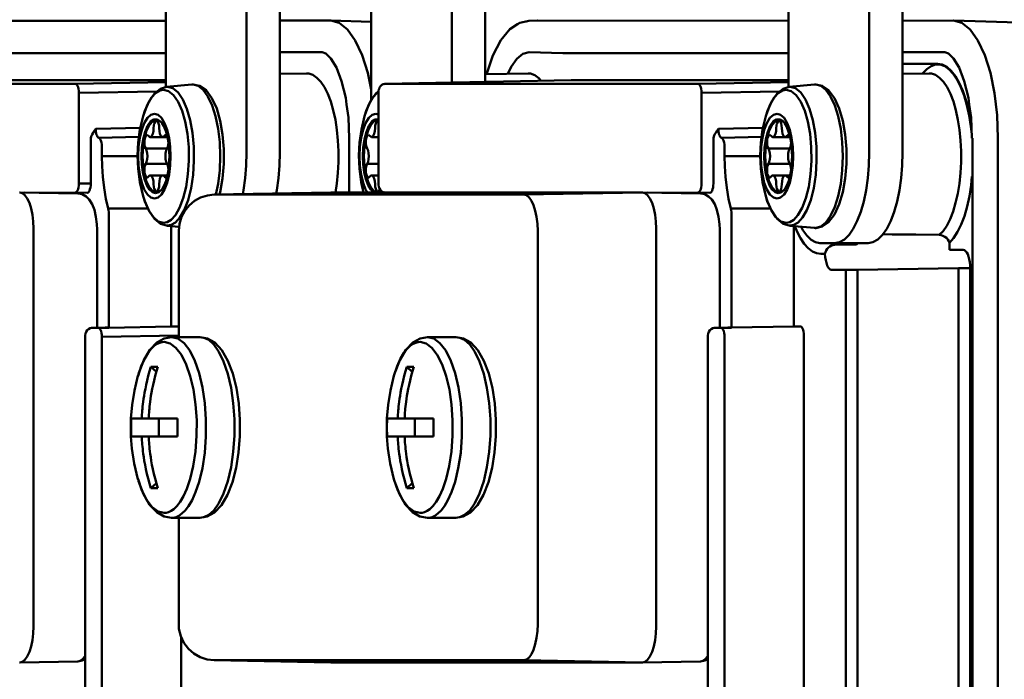
# Model space of a CAD drawing. Units: millimetres. Extents: x 22008 to 23955, y 6371 to 7971.
# Drawn here: x 22636 to 22691, y 6461 to 6498 of the extents above; entities that cross this region are included whole.
import ezdxf

# ---------------------------------------------------------------- set-up
doc = ezdxf.new("R2010")
doc.units = ezdxf.units.MM
doc.layers.add('AM_0 ( Kontur 0.5 )', color=7, linetype='Continuous', lineweight=50)

msp = doc.modelspace()

# ---------------------------------------------------------------- linework, layer by layer
at = {"layer": 'AM_0 ( Kontur 0.5 )'}
for p, q in [((22648.595, 6490.383), (22648.595, 6502.075)), ((22650.442, 6490.383), (22650.442, 6502.075)), ((22655.483, 6502.075), (22655.483, 6493.279)), ((22683.036, 6490.383), (22683.036, 6502.075)), ((22684.884, 6490.383), (22684.884, 6502.075)), ((22644.136, 6500.283), (22644.136, 6494.02)), ((22659.941, 6494.259), (22659.941, 6500.283)), ((22678.578, 6500.283), (22678.578, 6494.02)), ((22661.789, 6494.294), (22661.789, 6498.499)), ((22644.136, 6497.67), (22629.793, 6497.67)), ((22653.228, 6497.683), (22650.442, 6497.683)), ((22653.255, 6497.683), (22653.228, 6497.683)), ((22655.483, 6497.62), (22653.255, 6497.683)), ((22664.061, 6497.628), (22664.209, 6497.664)), ((22664.234, 6497.67), (22664.207, 6497.67)), ((22664.209, 6497.67), (22664.207, 6497.67)), ((22664.234, 6497.67), (22664.209, 6497.67)), ((22664.209, 6497.664), (22664.234, 6497.67)), ((22664.681, 6497.683), (22664.234, 6497.67)), ((22678.578, 6497.683), (22664.234, 6497.67)), ((22664.681, 6497.683), (22664.234, 6497.67)), ((22664.708, 6497.683), (22664.681, 6497.683)), ((22664.708, 6497.683), (22664.681, 6497.683)), ((22687.696, 6497.683), (22684.884, 6497.67)), ((22692.327, 6497.552), (22687.696, 6497.683)), ((22631.652, 6495.883), (22644.136, 6495.883)), ((22650.442, 6495.936), (22652.754, 6495.936)), ((22652.754, 6495.936), (22652.773, 6495.936)), ((22652.773, 6495.935), (22652.754, 6495.936)), ((22652.975, 6495.864), (22652.773, 6495.936)), ((22652.773, 6495.936), (22652.773, 6495.936)), ((22666.094, 6495.883), (22664.234, 6495.936)), ((22666.094, 6495.883), (22678.578, 6495.883)), ((22684.884, 6495.936), (22687.195, 6495.936)), ((22687.195, 6495.936), (22687.214, 6495.936)), ((22687.214, 6495.935), (22687.195, 6495.936)), ((22687.416, 6495.864), (22687.214, 6495.936)), ((22687.214, 6495.936), (22687.215, 6495.936)), ((22686.825, 6495.296), (22684.884, 6495.296)), ((22651.917, 6494.762), (22650.442, 6494.734)), ((22651.917, 6494.762), (22651.917, 6494.762)), ((22664.162, 6494.762), (22661.789, 6494.717)), ((22686.358, 6494.762), (22684.884, 6494.734)), ((22686.358, 6494.762), (22686.358, 6494.762)), ((22639.126, 6494.188), (22621.816, 6494.188)), ((22644.136, 6494.384), (22632.101, 6494.384)), ((22639.126, 6494.188), (22644.136, 6494.282)), ((22644.165, 6494.02), (22645.559, 6494.152)), ((22644.165, 6494.02), (22644.167, 6494.02)), ((22644.167, 6494.02), (22644.218, 6494.023)), ((22645.559, 6494.152), (22645.563, 6494.153)), ((22645.563, 6494.153), (22645.615, 6494.155)), ((22645.563, 6494.153), (22645.615, 6494.155)), ((22645.615, 6494.155), (22645.639, 6494.156)), ((22645.615, 6494.155), (22645.637, 6494.149)), ((22655.921, 6493.913), (22655.91, 6493.885)), ((22656.239, 6494.186), (22656.257, 6494.188)), ((22666.541, 6494.384), (22656.256, 6494.188)), ((22656.256, 6494.188), (22656.256, 6494.188)), ((22656.257, 6494.188), (22656.256, 6494.188)), ((22673.568, 6494.188), (22656.257, 6494.188)), ((22678.578, 6494.384), (22666.543, 6494.384)), ((22673.568, 6494.188), (22678.578, 6494.282)), ((22678.606, 6494.02), (22680.001, 6494.152)), ((22678.606, 6494.02), (22678.609, 6494.02)), ((22678.609, 6494.02), (22678.66, 6494.023)), ((22680.001, 6494.152), (22680.005, 6494.153)), ((22680.005, 6494.153), (22680.056, 6494.155)), ((22680.005, 6494.153), (22680.056, 6494.155)), ((22680.056, 6494.155), (22680.08, 6494.156)), ((22680.056, 6494.155), (22680.078, 6494.149)), ((22639.318, 6493.689), (22643.645, 6493.77)), ((22639.318, 6488.678), (22639.318, 6493.689)), ((22655.848, 6493.736), (22655.89, 6493.769)), ((22655.867, 6493.72), (22655.888, 6493.733)), ((22655.885, 6493.689), (22655.885, 6493.689)), ((22655.885, 6493.689), (22655.885, 6488.678)), ((22673.759, 6493.689), (22678.086, 6493.77)), ((22673.759, 6488.678), (22673.759, 6493.689)), ((22642.87, 6492.39), (22642.871, 6492.394)), ((22655.116, 6492.39), (22655.117, 6492.394)), ((22655.74, 6492.53), (22655.885, 6492.488)), ((22677.312, 6492.39), (22677.313, 6492.394)), ((22640.248, 6491.706), (22642.719, 6491.752)), ((22643.883, 6492.041), (22643.902, 6492.024)), ((22643.888, 6492.046), (22643.917, 6491.999)), ((22674.69, 6491.706), (22677.16, 6491.752)), ((22678.325, 6492.041), (22678.343, 6492.024)), ((22678.329, 6492.046), (22678.359, 6491.999)), ((22642.639, 6491.251), (22640.418, 6491.209)), ((22644.211, 6491.242), (22643.262, 6491.242)), ((22644.179, 6491.373), (22644.196, 6491.305)), ((22654.276, 6491.183), (22654.276, 6488.183)), ((22655.885, 6491.242), (22655.508, 6491.242)), ((22677.081, 6491.251), (22674.859, 6491.209)), ((22678.653, 6491.242), (22677.703, 6491.242)), ((22678.62, 6491.373), (22678.637, 6491.305)), ((22688.755, 6491.183), (22688.717, 6491.183)), ((22688.755, 6491.183), (22688.755, 6431.183)), ((22690.157, 6431.183), (22690.157, 6491.183)), ((22639.974, 6488.666), (22639.974, 6491.086)), ((22640.588, 6490.712), (22640.588, 6490.183)), ((22643.015, 6490.614), (22644.198, 6490.614)), ((22674.416, 6488.666), (22674.416, 6491.086)), ((22675.029, 6490.712), (22675.029, 6490.183)), ((22677.456, 6490.614), (22678.639, 6490.614)), ((22640.588, 6490.183), (22642.561, 6490.183)), ((22675.029, 6490.183), (22677.003, 6490.183)), ((22643.015, 6489.753), (22644.198, 6489.753)), ((22655.261, 6489.753), (22655.885, 6489.753)), ((22677.456, 6489.753), (22678.639, 6489.753)), ((22644.211, 6489.125), (22643.262, 6489.125)), ((22644.195, 6489.061), (22644.179, 6488.994)), ((22655.885, 6489.125), (22655.508, 6489.125)), ((22678.653, 6489.125), (22677.703, 6489.125)), ((22678.637, 6489.061), (22678.62, 6488.994)), ((22639.974, 6488.666), (22639.318, 6488.678)), ((22655.91, 6488.485), (22655.921, 6488.455)), ((22636.043, 6488.183), (22636.038, 6488.183)), ((22639.261, 6488.122), (22636.043, 6488.183)), ((22636.311, 6488.178), (22639.783, 6488.166)), ((22639.783, 6488.166), (22639.126, 6488.178)), ((22639.261, 6488.122), (22639.261, 6488.122)), ((22642.871, 6487.972), (22642.87, 6487.976)), ((22643.883, 6488.326), (22643.902, 6488.343)), ((22643.917, 6488.367), (22643.888, 6488.321)), ((22646.8, 6488.06), (22646.806, 6488.061)), ((22646.8, 6488.06), (22646.806, 6488.061)), ((22646.8, 6488.06), (22646.806, 6488.061)), ((22646.8, 6488.06), (22646.8, 6488.06)), ((22646.806, 6488.061), (22653.252, 6488.183)), ((22646.806, 6488.061), (22653.252, 6488.183)), ((22663.933, 6488.061), (22646.806, 6488.061)), ((22653.252, 6488.183), (22653.258, 6488.183)), ((22653.252, 6488.183), (22653.258, 6488.183)), ((22670.479, 6488.183), (22653.258, 6488.183)), ((22670.479, 6488.183), (22663.933, 6488.061)), ((22670.485, 6488.183), (22670.479, 6488.183)), ((22673.703, 6488.122), (22670.485, 6488.183)), ((22670.752, 6488.178), (22674.224, 6488.166)), ((22674.224, 6488.166), (22673.568, 6488.178)), ((22673.703, 6488.122), (22673.703, 6488.122)), ((22677.313, 6487.972), (22677.312, 6487.976)), ((22678.325, 6488.326), (22678.343, 6488.343)), ((22678.359, 6488.367), (22678.329, 6488.321)), ((22640.98, 6486.993), (22640.98, 6480.706)), ((22675.422, 6486.993), (22675.422, 6480.706)), ((22644.165, 6486.347), (22644.218, 6486.342)), ((22644.218, 6486.344), (22644.165, 6486.347)), ((22644.218, 6486.342), (22644.86, 6486.281)), ((22644.428, 6486.322), (22644.428, 6480.771)), ((22644.833, 6486.283), (22644.855, 6486.239)), ((22678.606, 6486.347), (22678.659, 6486.342)), ((22678.66, 6486.344), (22678.606, 6486.347)), ((22678.659, 6486.342), (22680.001, 6486.214)), ((22678.87, 6486.322), (22678.87, 6480.771)), ((22636.803, 6464.183), (22636.803, 6486.184)), ((22640.322, 6486.122), (22640.322, 6486.122)), ((22640.322, 6486.122), (22640.322, 6480.694)), ((22644.838, 6486.061), (22644.838, 6480.183)), ((22664.698, 6464.306), (22664.698, 6486.061)), ((22671.244, 6464.183), (22671.244, 6486.184)), ((22674.763, 6486.122), (22674.763, 6486.122)), ((22674.763, 6486.122), (22674.763, 6480.694)), ((22680.005, 6486.214), (22680.001, 6486.214)), ((22680.056, 6486.212), (22680.005, 6486.214)), ((22680.056, 6486.212), (22680.005, 6486.214)), ((22680.078, 6486.218), (22680.056, 6486.212)), ((22680.08, 6486.211), (22680.056, 6486.212)), ((22682.971, 6485.383), (22680.3, 6485.383)), ((22682.246, 6485.3), (22681.116, 6485.279)), ((22687.475, 6484.997), (22687.475, 6485.398)), ((22680.588, 6484.779), (22680.357, 6484.779)), ((22688.241, 6484.997), (22687.475, 6484.997)), ((22680.968, 6483.892), (22682.379, 6483.892)), ((22681.734, 6483.892), (22681.734, 6438.475)), ((22687.978, 6483.997), (22682.379, 6483.892)), ((22682.379, 6483.892), (22682.379, 6438.475)), ((22687.978, 6438.37), (22687.978, 6483.997)), ((22688.623, 6438.37), (22688.623, 6483.997)), ((22639.7, 6480.412), (22639.689, 6480.384)), ((22640.017, 6480.685), (22640.036, 6480.688)), ((22640.035, 6480.688), (22640.404, 6480.695)), ((22640.035, 6480.688), (22640.035, 6480.688)), ((22640.036, 6480.688), (22640.035, 6480.688)), ((22640.78, 6480.703), (22640.036, 6480.688)), ((22640.404, 6480.688), (22640.036, 6480.688)), ((22640.404, 6480.688), (22640.78, 6480.696)), ((22640.595, 6480.189), (22644.838, 6480.268)), ((22640.785, 6480.703), (22640.78, 6480.703)), ((22640.785, 6480.703), (22640.78, 6480.703)), ((22640.78, 6480.696), (22640.785, 6480.696)), ((22640.785, 6480.696), (22640.98, 6480.699)), ((22640.98, 6480.699), (22644.428, 6480.764)), ((22644.428, 6480.764), (22644.782, 6480.771)), ((22644.428, 6480.771), (22644.782, 6480.771)), ((22674.141, 6480.412), (22674.131, 6480.384)), ((22674.459, 6480.685), (22674.478, 6480.688)), ((22674.476, 6480.688), (22674.845, 6480.695)), ((22674.476, 6480.688), (22674.476, 6480.688)), ((22674.478, 6480.688), (22674.476, 6480.688)), ((22675.221, 6480.703), (22674.478, 6480.688)), ((22674.845, 6480.688), (22674.478, 6480.688)), ((22674.845, 6480.688), (22675.221, 6480.696)), ((22675.226, 6480.703), (22675.221, 6480.703)), ((22675.226, 6480.703), (22675.221, 6480.703)), ((22675.221, 6480.696), (22675.226, 6480.696)), ((22675.226, 6480.696), (22675.422, 6480.699)), ((22678.87, 6480.771), (22675.422, 6480.706)), ((22678.87, 6480.764), (22679.224, 6480.771)), ((22678.87, 6480.771), (22679.224, 6480.771)), ((22679.415, 6480.271), (22679.415, 6442.096)), ((22639.664, 6480.189), (22639.664, 6480.189)), ((22639.664, 6480.189), (22639.664, 6442.178)), ((22640.595, 6442.178), (22640.595, 6480.189)), ((22646.012, 6480.183), (22644.441, 6480.183)), ((22658.599, 6480.183), (22660.171, 6480.183)), ((22674.106, 6480.189), (22674.106, 6480.189)), ((22674.106, 6480.189), (22674.106, 6442.178)), ((22675.036, 6442.178), (22675.036, 6480.189)), ((22643.303, 6478.533), (22643.603, 6478.261)), ((22657.462, 6478.533), (22657.762, 6478.261)), ((22642.588, 6478.04), (22642.586, 6478.036)), ((22656.747, 6478.04), (22656.745, 6478.036)), ((22644.777, 6475.683), (22642.213, 6475.683)), ((22643.738, 6474.683), (22643.738, 6475.683)), ((22658.936, 6475.683), (22656.372, 6475.683)), ((22657.897, 6474.683), (22657.897, 6475.683)), ((22644.777, 6474.683), (22642.213, 6474.683)), ((22658.936, 6474.683), (22656.372, 6474.683)), ((22642.586, 6472.331), (22642.588, 6472.327)), ((22643.603, 6472.106), (22643.303, 6471.833)), ((22656.745, 6472.331), (22656.746, 6472.327)), ((22657.762, 6472.106), (22657.462, 6471.833)), ((22644.441, 6470.183), (22646.012, 6470.183)), ((22644.838, 6470.183), (22644.838, 6464.306)), ((22660.171, 6470.183), (22658.599, 6470.183)), ((22644.973, 6463.594), (22644.973, 6458.774)), ((22646.8, 6462.307), (22646.806, 6462.306)), ((22646.806, 6462.306), (22646.8, 6462.306)), ((22646.806, 6462.306), (22646.8, 6462.306)), ((22646.806, 6462.306), (22663.933, 6462.306)), ((22653.252, 6462.183), (22646.806, 6462.306)), ((22663.933, 6462.306), (22670.479, 6462.183)), ((22636.043, 6462.183), (22636.038, 6462.183)), ((22636.043, 6462.183), (22639.261, 6462.245)), ((22639.261, 6462.245), (22639.261, 6462.245)), ((22653.252, 6462.183), (22653.258, 6462.183)), ((22653.258, 6462.183), (22653.252, 6462.183)), ((22653.258, 6462.183), (22670.479, 6462.183)), ((22670.485, 6462.183), (22670.479, 6462.183)), ((22670.485, 6462.183), (22673.703, 6462.245)), ((22673.703, 6462.245), (22673.703, 6462.245))]:
    msp.add_line(p, q, dxfattribs=at)
for points in [[(22655.483, 6493.881), (22655.297, 6494.792), (22654.987, 6495.78), (22654.609, 6496.59), (22654.181, 6497.187), (22653.712, 6497.559), (22653.255, 6497.683)], [(22664.209, 6497.67), (22663.701, 6497.56), (22663.582, 6497.483)], [(22690.157, 6491.183), (22690.109, 6492.449), (22689.967, 6493.674), (22689.738, 6494.792), (22689.428, 6495.78), (22689.05, 6496.59), (22688.622, 6497.187), (22688.154, 6497.559), (22687.696, 6497.683)], [(22663.582, 6497.483), (22663.159, 6497.21), (22662.65, 6496.593), (22662.222, 6495.754), (22661.889, 6494.757), (22661.881, 6494.719)], [(22654.127, 6493.051), (22654.079, 6493.404), (22653.85, 6494.343), (22653.562, 6495.086), (22653.255, 6495.593), (22652.975, 6495.864)], [(22663.04, 6494.741), (22663.224, 6495.135), (22663.538, 6495.574), (22663.88, 6495.845), (22664.234, 6495.936)], [(22688.569, 6493.051), (22688.52, 6493.404), (22688.291, 6494.343), (22688.004, 6495.086), (22687.697, 6495.593), (22687.416, 6495.864)], [(22685.978, 6494.755), (22685.98, 6494.757), (22686.214, 6495.005), (22686.458, 6495.171), (22686.709, 6495.253), (22686.961, 6495.249), (22687.211, 6495.16), (22687.455, 6494.987), (22687.688, 6494.733), (22687.906, 6494.402), (22688.107, 6494), (22688.285, 6493.534), (22688.439, 6493.011), (22688.566, 6492.44), (22688.663, 6491.831), (22688.708, 6491.4)], [(22688.698, 6491.634), (22688.633, 6492.133), (22688.52, 6492.736), (22688.377, 6493.294), (22688.208, 6493.798), (22688.015, 6494.24), (22687.801, 6494.613), (22687.571, 6494.909), (22687.327, 6495.124), (22687.077, 6495.253), (22686.825, 6495.296)], [(22651.917, 6494.762), (22652.034, 6494.754), (22652.263, 6494.678), (22652.487, 6494.524), (22652.7, 6494.295), (22652.9, 6493.994), (22653.084, 6493.627), (22653.247, 6493.201), (22653.388, 6492.721), (22653.503, 6492.198), (22653.59, 6491.64), (22653.649, 6491.056), (22653.678, 6490.458), (22653.677, 6489.854), (22653.645, 6489.257), (22653.583, 6488.675), (22653.504, 6488.183)], [(22664.162, 6494.762), (22664.301, 6494.75), (22664.53, 6494.667), (22664.752, 6494.506), (22664.891, 6494.353)], [(22686.358, 6494.762), (22686.476, 6494.754), (22686.705, 6494.678), (22686.928, 6494.524), (22687.142, 6494.295), (22687.342, 6493.994), (22687.525, 6493.627), (22687.689, 6493.201), (22687.829, 6492.721), (22687.944, 6492.198), (22688.032, 6491.64), (22688.091, 6491.056), (22688.12, 6490.458), (22688.118, 6489.854), (22688.087, 6489.257), (22688.025, 6488.675), (22687.935, 6488.119), (22687.817, 6487.6), (22687.675, 6487.126), (22687.509, 6486.703), (22687.323, 6486.341), (22687.122, 6486.047), (22686.91, 6485.827)], [(22639.318, 6493.689), (22639.312, 6493.8), (22639.297, 6493.905), (22639.274, 6494), (22639.244, 6494.079), (22639.208, 6494.139), (22639.168, 6494.176), (22639.126, 6494.188)], [(22642.871, 6492.394), (22642.965, 6492.687), (22643.206, 6493.235), (22643.503, 6493.657), (22643.829, 6493.916), (22644.165, 6494.02)], [(22642.871, 6492.394), (22642.907, 6492.512), (22643.11, 6493.041), (22643.339, 6493.436), (22643.574, 6493.692), (22643.795, 6493.824), (22643.996, 6493.862)], [(22643.996, 6493.862), (22644.282, 6493.785), (22644.557, 6493.558), (22644.807, 6493.189), (22645.024, 6492.696), (22645.198, 6492.097), (22645.322, 6491.418), (22645.39, 6490.688), (22645.401, 6489.936), (22645.351, 6489.189), (22645.245, 6488.488), (22645.086, 6487.855), (22644.882, 6487.326), (22644.654, 6486.931), (22644.418, 6486.674), (22644.197, 6486.543), (22643.996, 6486.505)], [(22644.218, 6494.023), (22644.517, 6493.942), (22644.803, 6493.705), (22645.065, 6493.321), (22645.291, 6492.806), (22645.473, 6492.181), (22645.602, 6491.473), (22645.673, 6490.71), (22645.684, 6489.925), (22645.633, 6489.146), (22645.522, 6488.413), (22645.355, 6487.753), (22645.143, 6487.201), (22644.905, 6486.789), (22644.659, 6486.521), (22644.428, 6486.383), (22644.218, 6486.344)], [(22645.637, 6494.149), (22645.911, 6494.078), (22646.196, 6493.852), (22646.459, 6493.485), (22646.689, 6492.992), (22646.878, 6492.39), (22647.019, 6491.703), (22647.105, 6490.958), (22647.134, 6490.183), (22647.105, 6489.409), (22647.019, 6488.664), (22646.896, 6488.062)], [(22645.639, 6494.156), (22645.998, 6494.077), (22646.351, 6493.828), (22646.675, 6493.395), (22646.939, 6492.818), (22647.137, 6492.137), (22647.27, 6491.38), (22647.336, 6490.575), (22647.335, 6489.756), (22647.266, 6488.954), (22647.13, 6488.201), (22647.09, 6488.066)], [(22655.91, 6493.885), (22655.89, 6493.773), (22655.885, 6493.689)], [(22656.256, 6494.188), (22656.157, 6494.172), (22656.069, 6494.127), (22655.999, 6494.061), (22655.946, 6493.98), (22655.921, 6493.913)], [(22656.184, 6494.176), (22656.186, 6494.177), (22656.239, 6494.186)], [(22673.759, 6493.689), (22673.753, 6493.8), (22673.739, 6493.905), (22673.716, 6494), (22673.685, 6494.079), (22673.649, 6494.139), (22673.61, 6494.176), (22673.568, 6494.188)], [(22677.313, 6492.394), (22677.406, 6492.687), (22677.648, 6493.235), (22677.945, 6493.657), (22678.271, 6493.916), (22678.606, 6494.02)], [(22677.313, 6492.394), (22677.348, 6492.512), (22677.551, 6493.041), (22677.78, 6493.436), (22678.016, 6493.692), (22678.237, 6493.824), (22678.438, 6493.862)], [(22678.438, 6493.862), (22678.724, 6493.785), (22678.998, 6493.558), (22679.249, 6493.189), (22679.466, 6492.696), (22679.64, 6492.097), (22679.764, 6491.418), (22679.832, 6490.688), (22679.842, 6489.936), (22679.793, 6489.189), (22679.687, 6488.488), (22679.527, 6487.855), (22679.324, 6487.326), (22679.095, 6486.931), (22678.86, 6486.674), (22678.639, 6486.543), (22678.438, 6486.505)], [(22678.66, 6494.023), (22678.958, 6493.942), (22679.245, 6493.705), (22679.506, 6493.321), (22679.733, 6492.806), (22679.914, 6492.181), (22680.044, 6491.473), (22680.115, 6490.71), (22680.126, 6489.925), (22680.074, 6489.146), (22679.963, 6488.413), (22679.797, 6487.753), (22679.585, 6487.201), (22679.346, 6486.789), (22679.1, 6486.521), (22678.869, 6486.383), (22678.66, 6486.344)], [(22680.078, 6494.149), (22680.353, 6494.078), (22680.638, 6493.852), (22680.9, 6493.485), (22681.131, 6492.992), (22681.32, 6492.39), (22681.46, 6491.703), (22681.547, 6490.958), (22681.576, 6490.183), (22681.547, 6489.409), (22681.46, 6488.664), (22681.32, 6487.977), (22681.131, 6487.375), (22680.9, 6486.881), (22680.638, 6486.514), (22680.353, 6486.288), (22680.078, 6486.218)], [(22680.08, 6494.156), (22680.44, 6494.077), (22680.792, 6493.828), (22681.116, 6493.395), (22681.38, 6492.818), (22681.578, 6492.137), (22681.712, 6491.38), (22681.778, 6490.575), (22681.776, 6489.756), (22681.707, 6488.954), (22681.572, 6488.201), (22681.372, 6487.526), (22681.107, 6486.957), (22680.785, 6486.532), (22680.437, 6486.288), (22680.08, 6486.211)], [(22655.117, 6492.394), (22655.211, 6492.687), (22655.452, 6493.235), (22655.749, 6493.657), (22655.848, 6493.736)], [(22655.117, 6492.394), (22655.152, 6492.512), (22655.356, 6493.041), (22655.584, 6493.436), (22655.82, 6493.692), (22655.867, 6493.72)], [(22654.276, 6491.183), (22654.225, 6492.329), (22654.127, 6493.051)], [(22688.717, 6491.183), (22688.667, 6492.329), (22688.569, 6493.051)], [(22642.87, 6487.976), (22642.69, 6488.745), (22642.59, 6489.49), (22642.56, 6490.22), (22642.596, 6490.942), (22642.697, 6491.659), (22642.87, 6492.39)], [(22642.596, 6490.183), (22642.618, 6490.705), (22642.684, 6491.201), (22642.792, 6491.648), (22642.934, 6492.019), (22643.105, 6492.299), (22643.294, 6492.472), (22643.494, 6492.53)], [(22643.659, 6492.215), (22643.657, 6492.215), (22643.468, 6492.215), (22643.285, 6492.097), (22643.118, 6491.868), (22642.976, 6491.541), (22642.869, 6491.135), (22642.802, 6490.673), (22642.779, 6490.183)], [(22643.494, 6492.53), (22643.694, 6492.472), (22643.884, 6492.298), (22644.054, 6492.018), (22644.196, 6491.647), (22644.303, 6491.202), (22644.37, 6490.706), (22644.392, 6490.183), (22644.37, 6489.661), (22644.303, 6489.165), (22644.196, 6488.72), (22644.054, 6488.348), (22643.884, 6488.069), (22643.694, 6487.895), (22643.494, 6487.836)], [(22643.887, 6492.046), (22643.841, 6492.097), (22643.659, 6492.215)], [(22655.067, 6488.183), (22654.936, 6488.745), (22654.836, 6489.49), (22654.806, 6490.22), (22654.841, 6490.942), (22654.943, 6491.659), (22655.116, 6492.39)], [(22654.841, 6490.183), (22654.864, 6490.705), (22654.93, 6491.201), (22655.038, 6491.648), (22655.18, 6492.019), (22655.351, 6492.299), (22655.54, 6492.472), (22655.74, 6492.53)], [(22655.885, 6492.215), (22655.714, 6492.215), (22655.531, 6492.097), (22655.364, 6491.868), (22655.222, 6491.541), (22655.115, 6491.135), (22655.048, 6490.673), (22655.025, 6490.183)], [(22677.312, 6487.976), (22677.131, 6488.745), (22677.031, 6489.49), (22677.001, 6490.22), (22677.037, 6490.942), (22677.138, 6491.659), (22677.312, 6492.39)], [(22677.037, 6490.183), (22677.06, 6490.705), (22677.126, 6491.201), (22677.233, 6491.648), (22677.376, 6492.019), (22677.546, 6492.299), (22677.736, 6492.472), (22677.935, 6492.53)], [(22678.1, 6492.215), (22678.099, 6492.215), (22677.91, 6492.215), (22677.727, 6492.097), (22677.559, 6491.868), (22677.418, 6491.541), (22677.311, 6491.135), (22677.244, 6490.673), (22677.221, 6490.183)], [(22677.935, 6492.53), (22678.135, 6492.472), (22678.325, 6492.298), (22678.495, 6492.018), (22678.638, 6491.647), (22678.745, 6491.202), (22678.811, 6490.706), (22678.834, 6490.183), (22678.811, 6489.661), (22678.745, 6489.165), (22678.638, 6488.72), (22678.495, 6488.348), (22678.325, 6488.069), (22678.135, 6487.895), (22677.935, 6487.836)], [(22678.329, 6492.046), (22678.282, 6492.097), (22678.1, 6492.215)], [(22639.974, 6491.086), (22639.982, 6491.178), (22640.005, 6491.276), (22640.045, 6491.379), (22640.1, 6491.485), (22640.169, 6491.594), (22640.248, 6491.706)], [(22640.248, 6491.706), (22640.251, 6491.618), (22640.259, 6491.531), (22640.274, 6491.448), (22640.295, 6491.373), (22640.321, 6491.31), (22640.351, 6491.26), (22640.384, 6491.226), (22640.418, 6491.209)], [(22642.841, 6490.183), (22642.867, 6490.701), (22642.943, 6491.183), (22643.065, 6491.598), (22643.224, 6491.915), (22643.408, 6492.115), (22643.606, 6492.183), (22643.804, 6492.115), (22643.883, 6492.041)], [(22643.262, 6491.242), (22643.296, 6491.25), (22643.357, 6491.309), (22643.408, 6491.419), (22643.441, 6491.568), (22643.453, 6491.737)], [(22643.606, 6492.133), (22643.58, 6492.127), (22643.53, 6492.08), (22643.489, 6491.992), (22643.463, 6491.873), (22643.453, 6491.737)], [(22643.759, 6491.737), (22643.75, 6491.873), (22643.723, 6491.992), (22643.682, 6492.08), (22643.633, 6492.127), (22643.606, 6492.133)], [(22643.759, 6491.737), (22643.771, 6491.568), (22643.804, 6491.419), (22643.855, 6491.309), (22643.917, 6491.25), (22643.951, 6491.242)], [(22643.917, 6491.999), (22644.018, 6491.838), (22644.138, 6491.537), (22644.179, 6491.373)], [(22655.087, 6490.183), (22655.113, 6490.701), (22655.189, 6491.183), (22655.311, 6491.598), (22655.469, 6491.915), (22655.654, 6492.115), (22655.852, 6492.183), (22655.885, 6492.172)], [(22655.508, 6491.242), (22655.542, 6491.25), (22655.603, 6491.309), (22655.654, 6491.419), (22655.687, 6491.568), (22655.699, 6491.737)], [(22655.852, 6492.133), (22655.826, 6492.127), (22655.776, 6492.08), (22655.735, 6491.992), (22655.709, 6491.873), (22655.699, 6491.737)], [(22655.885, 6492.121), (22655.878, 6492.127), (22655.852, 6492.133)], [(22674.416, 6491.086), (22674.423, 6491.178), (22674.446, 6491.276), (22674.486, 6491.379), (22674.542, 6491.485), (22674.611, 6491.594), (22674.69, 6491.706)], [(22674.69, 6491.706), (22674.692, 6491.618), (22674.7, 6491.531), (22674.715, 6491.448), (22674.736, 6491.373), (22674.763, 6491.31), (22674.793, 6491.26), (22674.826, 6491.226), (22674.859, 6491.209)], [(22677.282, 6490.183), (22677.308, 6490.701), (22677.385, 6491.183), (22677.507, 6491.598), (22677.665, 6491.915), (22677.85, 6492.115), (22678.048, 6492.183), (22678.246, 6492.115), (22678.325, 6492.041)], [(22677.703, 6491.242), (22677.737, 6491.25), (22677.799, 6491.309), (22677.849, 6491.419), (22677.883, 6491.568), (22677.895, 6491.737)], [(22678.048, 6492.133), (22678.021, 6492.127), (22677.972, 6492.08), (22677.931, 6491.992), (22677.904, 6491.873), (22677.895, 6491.737)], [(22678.201, 6491.737), (22678.191, 6491.873), (22678.164, 6491.992), (22678.124, 6492.08), (22678.074, 6492.127), (22678.048, 6492.133)], [(22678.201, 6491.737), (22678.213, 6491.568), (22678.246, 6491.419), (22678.296, 6491.309), (22678.358, 6491.25), (22678.392, 6491.242)], [(22678.359, 6491.999), (22678.46, 6491.838), (22678.579, 6491.537), (22678.62, 6491.373)], [(22640.418, 6491.209), (22640.462, 6491.181), (22640.503, 6491.125), (22640.537, 6491.045), (22640.564, 6490.946), (22640.581, 6490.833), (22640.588, 6490.712)], [(22643.093, 6491.358), (22643.065, 6491.352), (22643.016, 6491.304), (22642.975, 6491.215), (22642.949, 6491.096), (22642.939, 6490.96), (22642.948, 6490.824), (22642.974, 6490.704), (22643.015, 6490.614)], [(22643.168, 6491.307), (22643.118, 6491.353), (22643.093, 6491.358)], [(22643.168, 6491.307), (22643.23, 6491.249), (22643.262, 6491.242)], [(22643.951, 6491.242), (22643.983, 6491.249), (22644.045, 6491.307)], [(22644.12, 6491.358), (22644.094, 6491.353), (22644.045, 6491.307)], [(22644.196, 6491.305), (22644.147, 6491.352), (22644.12, 6491.358)], [(22644.196, 6491.305), (22644.236, 6491.143), (22644.269, 6490.906)], [(22655.338, 6491.358), (22655.311, 6491.352), (22655.261, 6491.304), (22655.221, 6491.215), (22655.195, 6491.096), (22655.185, 6490.96), (22655.194, 6490.824), (22655.22, 6490.704), (22655.261, 6490.614)], [(22655.414, 6491.307), (22655.364, 6491.353), (22655.338, 6491.358)], [(22655.414, 6491.307), (22655.476, 6491.249), (22655.508, 6491.242)], [(22674.859, 6491.209), (22674.903, 6491.181), (22674.944, 6491.125), (22674.979, 6491.045), (22675.006, 6490.946), (22675.023, 6490.833), (22675.029, 6490.712)], [(22677.534, 6491.358), (22677.507, 6491.352), (22677.457, 6491.304), (22677.417, 6491.215), (22677.39, 6491.096), (22677.381, 6490.96), (22677.39, 6490.824), (22677.416, 6490.704), (22677.456, 6490.614)], [(22677.609, 6491.307), (22677.559, 6491.353), (22677.534, 6491.358)], [(22677.609, 6491.307), (22677.671, 6491.249), (22677.703, 6491.242)], [(22678.392, 6491.242), (22678.424, 6491.249), (22678.486, 6491.307)], [(22678.561, 6491.358), (22678.536, 6491.353), (22678.486, 6491.307)], [(22678.637, 6491.305), (22678.589, 6491.352), (22678.561, 6491.358)], [(22678.637, 6491.305), (22678.678, 6491.143), (22678.711, 6490.906)], [(22643.015, 6489.753), (22643.065, 6489.864), (22643.097, 6490.014), (22643.109, 6490.183), (22643.097, 6490.353), (22643.065, 6490.502), (22643.015, 6490.614)], [(22644.198, 6490.614), (22644.148, 6490.502), (22644.115, 6490.353), (22644.104, 6490.183), (22644.115, 6490.014), (22644.148, 6489.864), (22644.198, 6489.753)], [(22644.198, 6490.614), (22644.238, 6490.704), (22644.264, 6490.824), (22644.269, 6490.906)], [(22644.269, 6490.906), (22644.301, 6490.683), (22644.323, 6490.188), (22644.301, 6489.692), (22644.269, 6489.461)], [(22655.261, 6489.753), (22655.311, 6489.864), (22655.343, 6490.014), (22655.355, 6490.183), (22655.343, 6490.353), (22655.311, 6490.502), (22655.261, 6490.614)], [(22677.456, 6489.753), (22677.506, 6489.864), (22677.539, 6490.014), (22677.55, 6490.183), (22677.539, 6490.353), (22677.506, 6490.502), (22677.456, 6490.614)], [(22678.639, 6490.614), (22678.589, 6490.502), (22678.556, 6490.353), (22678.545, 6490.183), (22678.556, 6490.014), (22678.589, 6489.864), (22678.639, 6489.753)], [(22678.639, 6490.614), (22678.679, 6490.704), (22678.706, 6490.824), (22678.711, 6490.906)], [(22678.711, 6490.906), (22678.742, 6490.683), (22678.765, 6490.188), (22678.743, 6489.692), (22678.711, 6489.461)], [(22640.588, 6490.183), (22640.6, 6489.634), (22640.639, 6489.038), (22640.71, 6488.428), (22640.814, 6487.833), (22640.944, 6487.284)], [(22643.494, 6487.836), (22643.295, 6487.895), (22643.105, 6488.068), (22642.934, 6488.347), (22642.792, 6488.719), (22642.684, 6489.166), (22642.618, 6489.662), (22642.596, 6490.183)], [(22643.563, 6488.136), (22643.389, 6488.187), (22643.224, 6488.338), (22643.075, 6488.582), (22642.951, 6488.906), (22642.857, 6489.296), (22642.799, 6489.728), (22642.779, 6490.183)], [(22642.841, 6490.183), (22642.867, 6489.666), (22642.943, 6489.183), (22643.065, 6488.769), (22643.224, 6488.451), (22643.408, 6488.251), (22643.606, 6488.183), (22643.804, 6488.251), (22643.883, 6488.326)], [(22648.377, 6488.09), (22648.421, 6488.304), (22648.517, 6488.975), (22648.575, 6489.675), (22648.595, 6490.383)], [(22650.442, 6490.383), (22650.423, 6489.675), (22650.365, 6488.975), (22650.269, 6488.304), (22650.232, 6488.126)], [(22655.28, 6488.183), (22655.18, 6488.347), (22655.038, 6488.719), (22654.93, 6489.166), (22654.864, 6489.662), (22654.841, 6490.183)], [(22655.649, 6488.183), (22655.635, 6488.187), (22655.469, 6488.338), (22655.321, 6488.582), (22655.196, 6488.906), (22655.103, 6489.296), (22655.045, 6489.728), (22655.025, 6490.183)], [(22655.087, 6490.183), (22655.113, 6489.666), (22655.189, 6489.183), (22655.311, 6488.769), (22655.469, 6488.451), (22655.654, 6488.251), (22655.852, 6488.183), (22656.05, 6488.251), (22656.053, 6488.254)], [(22675.029, 6490.183), (22675.041, 6489.634), (22675.081, 6489.038), (22675.152, 6488.428), (22675.255, 6487.833), (22675.386, 6487.284)], [(22677.935, 6487.836), (22677.736, 6487.895), (22677.546, 6488.068), (22677.376, 6488.347), (22677.233, 6488.719), (22677.126, 6489.166), (22677.06, 6489.662), (22677.037, 6490.183)], [(22678.004, 6488.136), (22677.831, 6488.187), (22677.665, 6488.338), (22677.516, 6488.582), (22677.392, 6488.906), (22677.298, 6489.296), (22677.241, 6489.728), (22677.221, 6490.183)], [(22677.282, 6490.183), (22677.308, 6489.666), (22677.385, 6489.183), (22677.507, 6488.769), (22677.665, 6488.451), (22677.85, 6488.251), (22678.048, 6488.183), (22678.246, 6488.251), (22678.325, 6488.326)], [(22681.123, 6485.383), (22681.394, 6485.434), (22681.662, 6485.586), (22681.918, 6485.836), (22682.156, 6486.176), (22682.375, 6486.603), (22682.569, 6487.111), (22682.733, 6487.683), (22682.863, 6488.304), (22682.959, 6488.975), (22683.017, 6489.675), (22683.036, 6490.383)], [(22684.884, 6490.383), (22684.865, 6489.675), (22684.806, 6488.975), (22684.711, 6488.304), (22684.581, 6487.683), (22684.417, 6487.111), (22684.223, 6486.603), (22684.004, 6486.176), (22683.766, 6485.836), (22683.51, 6485.586), (22683.242, 6485.434), (22682.971, 6485.383)], [(22643.015, 6489.753), (22642.974, 6489.663), (22642.948, 6489.543), (22642.939, 6489.407), (22642.949, 6489.271), (22642.975, 6489.152), (22643.016, 6489.063), (22643.065, 6489.015), (22643.093, 6489.008)], [(22644.269, 6489.461), (22644.264, 6489.543), (22644.238, 6489.663), (22644.198, 6489.753)], [(22655.261, 6489.753), (22655.22, 6489.663), (22655.194, 6489.543), (22655.185, 6489.407), (22655.195, 6489.271), (22655.221, 6489.152), (22655.261, 6489.063), (22655.311, 6489.015), (22655.338, 6489.008)], [(22677.456, 6489.753), (22677.416, 6489.663), (22677.39, 6489.543), (22677.381, 6489.407), (22677.39, 6489.271), (22677.417, 6489.152), (22677.457, 6489.063), (22677.507, 6489.015), (22677.534, 6489.008)], [(22678.711, 6489.461), (22678.706, 6489.543), (22678.679, 6489.663), (22678.639, 6489.753)], [(22643.093, 6489.008), (22643.118, 6489.014), (22643.168, 6489.06)], [(22643.262, 6489.124), (22643.23, 6489.118), (22643.168, 6489.06)], [(22643.453, 6488.629), (22643.441, 6488.799), (22643.408, 6488.947), (22643.357, 6489.058), (22643.296, 6489.117), (22643.262, 6489.124)], [(22643.951, 6489.124), (22643.917, 6489.117), (22643.855, 6489.058), (22643.804, 6488.947), (22643.771, 6488.799), (22643.759, 6488.629)], [(22644.179, 6488.994), (22644.138, 6488.831), (22644.018, 6488.527), (22643.917, 6488.367)], [(22644.045, 6489.06), (22643.983, 6489.118), (22643.951, 6489.124)], [(22644.045, 6489.06), (22644.094, 6489.014), (22644.12, 6489.008)], [(22644.12, 6489.008), (22644.147, 6489.015), (22644.195, 6489.061)], [(22644.269, 6489.461), (22644.237, 6489.229), (22644.195, 6489.061)], [(22655.338, 6489.008), (22655.364, 6489.014), (22655.414, 6489.06)], [(22655.508, 6489.124), (22655.476, 6489.118), (22655.414, 6489.06)], [(22655.699, 6488.629), (22655.687, 6488.799), (22655.654, 6488.947), (22655.603, 6489.058), (22655.542, 6489.117), (22655.508, 6489.124)], [(22677.534, 6489.008), (22677.559, 6489.014), (22677.609, 6489.06)], [(22677.703, 6489.124), (22677.671, 6489.118), (22677.609, 6489.06)], [(22677.895, 6488.629), (22677.883, 6488.799), (22677.849, 6488.947), (22677.799, 6489.058), (22677.737, 6489.117), (22677.703, 6489.124)], [(22678.392, 6489.124), (22678.358, 6489.117), (22678.296, 6489.058), (22678.246, 6488.947), (22678.213, 6488.799), (22678.201, 6488.629)], [(22678.62, 6488.994), (22678.58, 6488.831), (22678.459, 6488.527), (22678.359, 6488.367)], [(22678.486, 6489.06), (22678.424, 6489.118), (22678.392, 6489.124)], [(22678.486, 6489.06), (22678.536, 6489.014), (22678.561, 6489.008)], [(22678.561, 6489.008), (22678.589, 6489.015), (22678.637, 6489.061)], [(22678.711, 6489.461), (22678.679, 6489.229), (22678.637, 6489.061)], [(22688.717, 6489.066), (22688.67, 6488.587), (22688.575, 6487.976)], [(22639.126, 6488.178), (22639.168, 6488.191), (22639.208, 6488.228), (22639.244, 6488.287), (22639.274, 6488.366), (22639.297, 6488.461), (22639.312, 6488.567), (22639.318, 6488.678)], [(22639.974, 6488.666), (22639.969, 6488.555), (22639.955, 6488.449), (22639.932, 6488.354), (22639.902, 6488.275), (22639.866, 6488.215), (22639.825, 6488.178), (22639.783, 6488.166)], [(22643.453, 6488.629), (22643.463, 6488.494), (22643.489, 6488.375), (22643.53, 6488.286), (22643.58, 6488.239), (22643.606, 6488.233)], [(22643.606, 6488.233), (22643.633, 6488.239), (22643.682, 6488.286), (22643.723, 6488.375), (22643.75, 6488.494), (22643.759, 6488.629)], [(22655.699, 6488.629), (22655.709, 6488.494), (22655.735, 6488.375), (22655.776, 6488.286), (22655.826, 6488.239), (22655.852, 6488.233)], [(22655.885, 6488.678), (22655.889, 6488.598), (22655.91, 6488.485)], [(22655.921, 6488.455), (22655.945, 6488.389), (22655.998, 6488.306), (22656.069, 6488.24), (22656.157, 6488.195), (22656.226, 6488.183)], [(22673.568, 6488.178), (22673.61, 6488.191), (22673.649, 6488.228), (22673.685, 6488.287), (22673.716, 6488.366), (22673.739, 6488.461), (22673.753, 6488.567), (22673.759, 6488.678)], [(22674.416, 6488.666), (22674.411, 6488.555), (22674.397, 6488.449), (22674.374, 6488.354), (22674.343, 6488.275), (22674.307, 6488.215), (22674.267, 6488.178), (22674.224, 6488.166)], [(22677.895, 6488.629), (22677.904, 6488.494), (22677.931, 6488.375), (22677.972, 6488.286), (22678.021, 6488.239), (22678.048, 6488.233)], [(22678.048, 6488.233), (22678.074, 6488.239), (22678.124, 6488.286), (22678.164, 6488.375), (22678.191, 6488.494), (22678.201, 6488.629)], [(22636.803, 6486.184), (22636.788, 6486.574), (22636.745, 6486.949), (22636.674, 6487.295), (22636.579, 6487.598), (22636.463, 6487.846), (22636.33, 6488.031), (22636.187, 6488.145), (22636.043, 6488.183)], [(22640.322, 6486.122), (22640.311, 6486.432), (22640.263, 6486.828), (22640.173, 6487.209), (22640.045, 6487.534), (22639.89, 6487.783), (22639.711, 6487.96), (22639.501, 6488.077), (22639.261, 6488.122)], [(22644.165, 6486.347), (22643.827, 6486.451), (22643.497, 6486.716), (22643.198, 6487.146), (22642.957, 6487.701), (22642.871, 6487.972)], [(22643.996, 6486.505), (22643.71, 6486.582), (22643.436, 6486.809), (22643.185, 6487.177), (22642.968, 6487.671), (22642.871, 6487.972)], [(22643.887, 6488.32), (22643.737, 6488.187), (22643.563, 6488.136)], [(22644.838, 6486.061), (22644.876, 6486.451), (22644.989, 6486.823), (22645.171, 6487.166), (22645.415, 6487.466), (22645.712, 6487.714), (22646.052, 6487.9), (22646.423, 6488.017), (22646.8, 6488.06)], [(22655.852, 6488.233), (22655.878, 6488.239), (22655.928, 6488.286), (22655.963, 6488.361)], [(22656.184, 6488.191), (22656.186, 6488.19), (22656.225, 6488.183)], [(22663.933, 6488.061), (22664.076, 6488.022), (22664.216, 6487.908), (22664.345, 6487.723), (22664.46, 6487.475), (22664.556, 6487.172), (22664.63, 6486.826), (22664.677, 6486.451), (22664.698, 6486.061)], [(22671.244, 6486.184), (22671.23, 6486.574), (22671.186, 6486.949), (22671.115, 6487.295), (22671.02, 6487.598), (22670.904, 6487.846), (22670.772, 6488.031), (22670.628, 6488.145), (22670.485, 6488.183)], [(22674.763, 6486.122), (22674.752, 6486.432), (22674.704, 6486.828), (22674.614, 6487.209), (22674.487, 6487.534), (22674.331, 6487.783), (22674.153, 6487.96), (22673.942, 6488.077), (22673.703, 6488.122)], [(22678.606, 6486.347), (22678.269, 6486.451), (22677.938, 6486.716), (22677.64, 6487.146), (22677.399, 6487.701), (22677.313, 6487.972)], [(22678.438, 6486.505), (22678.151, 6486.582), (22677.877, 6486.809), (22677.626, 6487.177), (22677.41, 6487.671), (22677.313, 6487.972)], [(22678.329, 6488.32), (22678.178, 6488.187), (22678.004, 6488.136)], [(22688.575, 6487.976), (22688.451, 6487.402), (22688.299, 6486.875), (22688.122, 6486.403), (22687.923, 6485.993), (22687.705, 6485.656), (22687.475, 6485.398)], [(22640.944, 6487.284), (22642.248, 6487.293), (22643.132, 6487.298)], [(22640.944, 6487.284), (22640.964, 6487.194), (22640.976, 6487.096), (22640.98, 6486.993)], [(22675.386, 6487.284), (22676.69, 6487.293), (22677.574, 6487.298)], [(22675.386, 6487.284), (22675.405, 6487.194), (22675.417, 6487.096), (22675.422, 6486.993)], [(22680.357, 6484.779), (22680.124, 6484.814), (22679.891, 6484.918), (22679.663, 6485.093), (22679.443, 6485.336), (22679.236, 6485.643), (22679.044, 6486.009), (22678.916, 6486.317)], [(22679.274, 6486.283), (22679.369, 6486.098), (22679.585, 6485.79), (22679.815, 6485.566), (22680.055, 6485.429), (22680.3, 6485.383)], [(22683.79, 6485.87), (22684.3, 6485.863), (22685.607, 6485.845), (22686.91, 6485.827)], [(22686.91, 6485.827), (22687.011, 6485.815), (22687.113, 6485.784), (22687.213, 6485.733), (22687.303, 6485.665), (22687.379, 6485.584), (22687.438, 6485.493), (22687.475, 6485.398)], [(22681.116, 6485.279), (22681.029, 6485.269), (22680.942, 6485.241), (22680.857, 6485.197), (22680.778, 6485.136), (22680.708, 6485.06)], [(22682.434, 6485.383), (22682.394, 6485.349), (22682.344, 6485.321), (22682.294, 6485.306), (22682.246, 6485.3)], [(22680.708, 6485.06), (22680.651, 6484.973), (22680.611, 6484.878), (22680.588, 6484.779)], [(22680.588, 6484.779), (22680.602, 6484.604), (22680.628, 6484.435), (22680.665, 6484.28), (22680.714, 6484.145), (22680.771, 6484.035), (22680.834, 6483.955), (22680.901, 6483.907), (22680.968, 6483.892)], [(22688.623, 6483.997), (22688.618, 6484.165), (22688.601, 6484.332), (22688.573, 6484.492), (22688.535, 6484.637), (22688.487, 6484.762), (22688.432, 6484.864), (22688.37, 6484.938), (22688.306, 6484.982), (22688.241, 6484.997)], [(22688.623, 6483.997), (22688.559, 6483.997), (22688.468, 6483.997), (22687.978, 6483.997)], [(22639.689, 6480.384), (22639.669, 6480.272), (22639.664, 6480.189)], [(22640.035, 6480.688), (22639.936, 6480.671), (22639.848, 6480.627), (22639.777, 6480.561), (22639.725, 6480.479), (22639.7, 6480.412)], [(22639.963, 6480.676), (22639.965, 6480.677), (22640.017, 6480.685)], [(22640.595, 6480.189), (22640.589, 6480.3), (22640.574, 6480.405), (22640.551, 6480.5), (22640.521, 6480.579), (22640.485, 6480.639), (22640.445, 6480.676), (22640.404, 6480.688)], [(22640.98, 6480.706), (22640.916, 6480.705), (22640.85, 6480.704), (22640.785, 6480.703)], [(22644.782, 6480.771), (22644.825, 6480.758), (22644.838, 6480.746)], [(22674.131, 6480.384), (22674.11, 6480.272), (22674.106, 6480.189)], [(22674.476, 6480.688), (22674.378, 6480.671), (22674.289, 6480.627), (22674.219, 6480.561), (22674.167, 6480.479), (22674.141, 6480.412)], [(22674.405, 6480.676), (22674.407, 6480.677), (22674.459, 6480.685)], [(22675.036, 6480.189), (22675.031, 6480.3), (22675.016, 6480.405), (22674.993, 6480.5), (22674.962, 6480.579), (22674.927, 6480.639), (22674.887, 6480.676), (22674.845, 6480.688)], [(22675.422, 6480.706), (22675.358, 6480.705), (22675.291, 6480.704), (22675.226, 6480.703)], [(22679.224, 6480.771), (22679.266, 6480.758), (22679.307, 6480.721), (22679.343, 6480.662), (22679.373, 6480.582), (22679.396, 6480.488), (22679.41, 6480.382), (22679.415, 6480.271)], [(22642.588, 6478.04), (22642.638, 6478.206), (22642.909, 6478.903), (22643.248, 6479.479), (22643.63, 6479.881), (22644.031, 6480.11), (22644.441, 6480.183)], [(22644.031, 6479.914), (22643.918, 6479.905), (22643.788, 6479.871), (22643.643, 6479.804), (22643.485, 6479.694), (22643.318, 6479.531), (22643.141, 6479.304), (22642.957, 6478.992), (22642.769, 6478.575), (22642.588, 6478.04)], [(22644.031, 6470.453), (22644.143, 6470.462), (22644.273, 6470.496), (22644.419, 6470.563), (22644.576, 6470.673), (22644.744, 6470.835), (22644.92, 6471.063), (22645.104, 6471.375), (22645.293, 6471.792), (22645.478, 6472.342), (22645.645, 6473.045), (22645.768, 6473.855), (22645.832, 6474.713), (22645.834, 6475.592), (22645.774, 6476.454), (22645.654, 6477.275), (22645.479, 6478.022), (22645.253, 6478.673), (22644.986, 6479.202), (22644.685, 6479.594), (22644.363, 6479.833), (22644.031, 6479.914)], [(22644.441, 6470.183), (22644.56, 6470.193), (22644.697, 6470.229), (22644.851, 6470.299), (22645.017, 6470.416), (22645.194, 6470.587), (22645.381, 6470.828), (22645.575, 6471.158), (22645.774, 6471.599), (22645.97, 6472.18), (22646.147, 6472.924), (22646.277, 6473.779), (22646.345, 6474.686), (22646.347, 6475.615), (22646.284, 6476.526), (22646.157, 6477.394), (22645.971, 6478.183), (22645.733, 6478.871), (22645.45, 6479.431), (22645.132, 6479.845), (22644.792, 6480.098), (22644.441, 6480.183)], [(22646.012, 6480.183), (22646.426, 6480.108), (22646.833, 6479.873), (22647.221, 6479.457), (22647.561, 6478.867), (22647.83, 6478.158), (22648.029, 6477.364), (22648.162, 6476.505), (22648.227, 6475.606), (22648.225, 6474.696), (22648.155, 6473.801), (22648.018, 6472.947), (22647.815, 6472.161), (22647.544, 6471.464), (22647.205, 6470.888), (22646.823, 6470.485), (22646.422, 6470.257), (22646.012, 6470.183)], [(22646.012, 6470.183), (22646.238, 6470.218), (22646.497, 6470.346), (22646.775, 6470.598), (22647.056, 6470.993), (22647.321, 6471.536), (22647.552, 6472.213), (22647.732, 6472.993), (22647.855, 6473.839), (22647.918, 6474.729), (22647.918, 6475.635), (22647.856, 6476.524), (22647.733, 6477.371), (22647.553, 6478.15), (22647.322, 6478.828), (22647.057, 6479.372), (22646.776, 6479.768), (22646.498, 6480.02), (22646.238, 6480.148), (22646.012, 6480.183)], [(22656.747, 6478.04), (22656.797, 6478.206), (22657.068, 6478.903), (22657.407, 6479.479), (22657.789, 6479.881), (22658.19, 6480.11), (22658.599, 6480.183)], [(22658.189, 6479.914), (22658.077, 6479.905), (22657.947, 6479.871), (22657.802, 6479.804), (22657.644, 6479.694), (22657.477, 6479.531), (22657.3, 6479.304), (22657.116, 6478.992), (22656.928, 6478.575), (22656.747, 6478.04)], [(22658.189, 6470.453), (22658.302, 6470.462), (22658.432, 6470.496), (22658.577, 6470.563), (22658.735, 6470.673), (22658.902, 6470.835), (22659.079, 6471.063), (22659.263, 6471.375), (22659.451, 6471.792), (22659.637, 6472.342), (22659.804, 6473.045), (22659.927, 6473.855), (22659.991, 6474.713), (22659.993, 6475.592), (22659.933, 6476.454), (22659.813, 6477.275), (22659.638, 6478.022), (22659.412, 6478.673), (22659.145, 6479.202), (22658.844, 6479.594), (22658.522, 6479.833), (22658.189, 6479.914)], [(22658.599, 6470.183), (22658.719, 6470.193), (22658.856, 6470.229), (22659.01, 6470.299), (22659.176, 6470.416), (22659.353, 6470.587), (22659.539, 6470.828), (22659.734, 6471.158), (22659.933, 6471.599), (22660.129, 6472.18), (22660.306, 6472.924), (22660.436, 6473.779), (22660.503, 6474.686), (22660.506, 6475.615), (22660.443, 6476.526), (22660.316, 6477.394), (22660.13, 6478.183), (22659.891, 6478.871), (22659.609, 6479.431), (22659.291, 6479.845), (22658.951, 6480.098), (22658.599, 6480.183)], [(22660.171, 6480.183), (22660.585, 6480.108), (22660.992, 6479.873), (22661.38, 6479.457), (22661.72, 6478.867), (22661.989, 6478.158), (22662.188, 6477.364), (22662.321, 6476.505), (22662.386, 6475.606), (22662.384, 6474.696), (22662.314, 6473.801), (22662.177, 6472.947), (22661.974, 6472.161), (22661.703, 6471.464), (22661.363, 6470.888), (22660.982, 6470.485), (22660.581, 6470.257), (22660.171, 6470.183)], [(22660.171, 6470.183), (22660.397, 6470.218), (22660.656, 6470.346), (22660.934, 6470.598), (22661.215, 6470.993), (22661.48, 6471.536), (22661.711, 6472.213), (22661.891, 6472.993), (22662.014, 6473.839), (22662.077, 6474.729), (22662.077, 6475.635), (22662.015, 6476.524), (22661.892, 6477.371), (22661.711, 6478.15), (22661.481, 6478.828), (22661.216, 6479.372), (22660.935, 6479.768), (22660.657, 6480.02), (22660.397, 6480.148), (22660.171, 6480.183)], [(22642.795, 6475.683), (22642.8, 6475.789), (22642.807, 6475.897), (22642.814, 6476.005), (22642.823, 6476.112), (22642.832, 6476.221), (22642.844, 6476.336), (22642.858, 6476.462), (22642.875, 6476.603), (22642.896, 6476.759), (22642.922, 6476.932), (22642.954, 6477.121), (22642.993, 6477.327), (22643.039, 6477.549), (22643.094, 6477.786), (22643.157, 6478.035), (22643.228, 6478.288), (22643.303, 6478.533)], [(22643.178, 6475.683), (22643.183, 6475.789), (22643.189, 6475.897), (22643.197, 6476.005), (22643.205, 6476.112), (22643.215, 6476.221), (22643.226, 6476.336), (22643.24, 6476.462), (22643.257, 6476.603), (22643.279, 6476.759), (22643.305, 6476.932), (22643.337, 6477.121), (22643.376, 6477.327), (22643.422, 6477.549), (22643.477, 6477.786), (22643.54, 6478.035), (22643.611, 6478.288), (22643.686, 6478.533)], [(22643.303, 6478.533), (22643.392, 6478.539), (22643.485, 6478.542)], [(22643.485, 6478.542), (22643.584, 6478.539), (22643.686, 6478.533)], [(22656.954, 6475.683), (22656.959, 6475.789), (22656.965, 6475.897), (22656.973, 6476.005), (22656.981, 6476.112), (22656.991, 6476.221), (22657.003, 6476.336), (22657.016, 6476.462), (22657.034, 6476.603), (22657.055, 6476.759), (22657.081, 6476.932), (22657.113, 6477.121), (22657.152, 6477.327), (22657.198, 6477.549), (22657.253, 6477.786), (22657.316, 6478.035), (22657.387, 6478.288), (22657.462, 6478.533)], [(22657.336, 6475.683), (22657.342, 6475.789), (22657.348, 6475.897), (22657.356, 6476.005), (22657.364, 6476.112), (22657.374, 6476.221), (22657.385, 6476.336), (22657.399, 6476.462), (22657.416, 6476.603), (22657.438, 6476.759), (22657.464, 6476.932), (22657.496, 6477.121), (22657.535, 6477.327), (22657.581, 6477.549), (22657.635, 6477.786), (22657.699, 6478.035), (22657.77, 6478.288), (22657.845, 6478.533)], [(22657.462, 6478.533), (22657.551, 6478.539), (22657.644, 6478.542)], [(22657.644, 6478.542), (22657.742, 6478.539), (22657.845, 6478.533)], [(22642.196, 6475.685), (22642.258, 6476.428), (22642.387, 6477.222), (22642.586, 6478.036)], [(22656.355, 6475.685), (22656.417, 6476.428), (22656.546, 6477.222), (22656.745, 6478.036)], [(22642.199, 6474.682), (22642.188, 6474.829), (22642.192, 6475.633), (22642.196, 6475.685)], [(22642.213, 6474.683), (22642.2, 6475.183), (22642.213, 6475.683)], [(22644.777, 6475.683), (22644.771, 6475.183), (22644.777, 6474.683)], [(22656.358, 6474.682), (22656.347, 6474.829), (22656.351, 6475.633), (22656.355, 6475.685)], [(22656.372, 6474.683), (22656.359, 6475.183), (22656.372, 6475.683)], [(22658.936, 6475.683), (22658.93, 6475.183), (22658.936, 6474.683)], [(22642.586, 6472.331), (22642.378, 6473.187), (22642.249, 6474.016), (22642.199, 6474.682)], [(22643.303, 6471.833), (22643.226, 6472.086), (22643.152, 6472.353), (22643.084, 6472.622), (22643.026, 6472.88), (22642.977, 6473.121), (22642.937, 6473.343), (22642.906, 6473.542), (22642.881, 6473.717), (22642.861, 6473.871), (22642.846, 6474.007), (22642.834, 6474.129), (22642.824, 6474.242), (22642.815, 6474.353), (22642.807, 6474.464), (22642.8, 6474.574), (22642.795, 6474.683)], [(22643.686, 6471.833), (22643.609, 6472.086), (22643.534, 6472.353), (22643.467, 6472.622), (22643.408, 6472.88), (22643.36, 6473.121), (22643.32, 6473.343), (22643.288, 6473.542), (22643.264, 6473.717), (22643.244, 6473.871), (22643.229, 6474.007), (22643.216, 6474.129), (22643.206, 6474.242), (22643.197, 6474.353), (22643.19, 6474.464), (22643.183, 6474.574), (22643.178, 6474.683)], [(22656.745, 6472.331), (22656.537, 6473.187), (22656.408, 6474.016), (22656.358, 6474.682)], [(22657.462, 6471.833), (22657.385, 6472.086), (22657.31, 6472.353), (22657.243, 6472.622), (22657.185, 6472.88), (22657.136, 6473.121), (22657.096, 6473.343), (22657.065, 6473.542), (22657.04, 6473.717), (22657.02, 6473.871), (22657.005, 6474.007), (22656.993, 6474.129), (22656.982, 6474.242), (22656.974, 6474.353), (22656.966, 6474.464), (22656.959, 6474.574), (22656.954, 6474.683)], [(22657.845, 6471.833), (22657.768, 6472.086), (22657.693, 6472.353), (22657.625, 6472.622), (22657.567, 6472.88), (22657.519, 6473.121), (22657.479, 6473.343), (22657.447, 6473.542), (22657.422, 6473.717), (22657.403, 6473.871), (22657.388, 6474.007), (22657.375, 6474.129), (22657.365, 6474.242), (22657.356, 6474.353), (22657.348, 6474.464), (22657.342, 6474.574), (22657.336, 6474.683)], [(22644.441, 6470.183), (22644.027, 6470.258), (22643.62, 6470.494), (22643.232, 6470.91), (22642.892, 6471.5), (22642.623, 6472.208), (22642.588, 6472.327)], [(22642.588, 6472.327), (22642.808, 6471.694), (22643.076, 6471.165), (22643.376, 6470.773), (22643.698, 6470.534), (22644.031, 6470.453)], [(22658.599, 6470.183), (22658.186, 6470.258), (22657.779, 6470.494), (22657.391, 6470.91), (22657.051, 6471.5), (22656.782, 6472.208), (22656.746, 6472.327)], [(22656.746, 6472.327), (22656.967, 6471.694), (22657.234, 6471.165), (22657.535, 6470.773), (22657.857, 6470.534), (22658.189, 6470.453)], [(22643.485, 6471.825), (22643.392, 6471.827), (22643.303, 6471.833)], [(22643.686, 6471.833), (22643.584, 6471.827), (22643.485, 6471.825)], [(22657.644, 6471.825), (22657.551, 6471.827), (22657.462, 6471.833)], [(22657.845, 6471.833), (22657.742, 6471.827), (22657.644, 6471.825)], [(22636.803, 6464.183), (22636.788, 6463.793), (22636.745, 6463.418), (22636.674, 6463.072), (22636.579, 6462.769), (22636.463, 6462.52), (22636.33, 6462.336), (22636.187, 6462.222), (22636.043, 6462.183)], [(22646.8, 6462.306), (22646.407, 6462.353), (22646.031, 6462.476), (22645.683, 6462.673), (22645.379, 6462.938), (22645.131, 6463.263), (22644.953, 6463.636), (22644.855, 6464.042), (22644.838, 6464.306)], [(22664.698, 6464.306), (22664.677, 6463.916), (22664.63, 6463.541), (22664.556, 6463.195), (22664.46, 6462.892), (22664.345, 6462.643), (22664.216, 6462.459), (22664.076, 6462.345), (22663.933, 6462.306)], [(22671.244, 6464.183), (22671.23, 6463.793), (22671.186, 6463.418), (22671.115, 6463.072), (22671.02, 6462.769), (22670.904, 6462.52), (22670.772, 6462.336), (22670.628, 6462.222), (22670.485, 6462.183)], [(22639.664, 6462.555), (22639.641, 6462.512), (22639.52, 6462.365), (22639.39, 6462.275), (22639.261, 6462.245)], [(22639.261, 6462.245), (22639.501, 6462.29), (22639.664, 6462.381)], [(22674.106, 6462.555), (22674.083, 6462.512), (22673.961, 6462.365), (22673.831, 6462.275), (22673.703, 6462.245)], [(22673.703, 6462.245), (22673.943, 6462.29), (22674.106, 6462.381)]]:
    msp.add_lwpolyline(points, dxfattribs=at)

doc.saveas('drawing.dxf')
